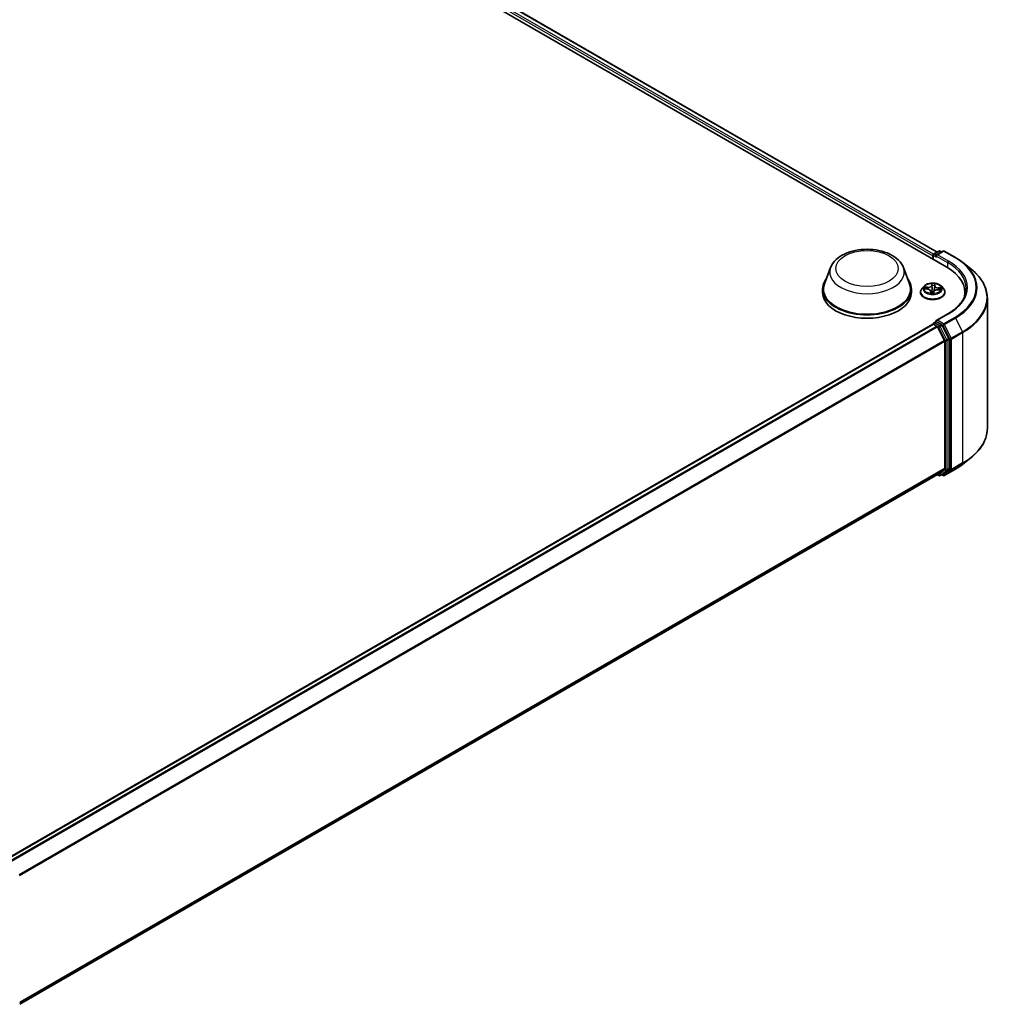
# Model space of a CAD drawing. Units: millimetres. Extents: x 0 to 8457, y 0 to 1686.
# Drawn here: x 75 to 96, y 98 to 119 of the extents above; entities that cross this region are included whole.
import ezdxf

# ---------------------------------------------------------------- set-up
doc = ezdxf.new("R2010")
doc.units = ezdxf.units.MM
doc.layers.add('Visible (ISO)', color=7, linetype='Continuous', lineweight=35)
doc.layers.add('Visible Narrow (ISO)', color=7, linetype='Continuous', lineweight=25)

msp = doc.modelspace()

# ---------------------------------------------------------------- linework, layer by layer
at = {"layer": 'Visible (ISO)'}
for p, q in [((65.43294, 131.05693), (95.00286, 113.98473)), ((65.87467, 131.00853), (94.79455, 114.31163)), ((94.70073, 114.23339), (94.70073, 114.15917)), ((94.71203, 114.24824), (94.71203, 114.15264)), ((94.72567, 114.27186), (94.83229, 114.33342)), ((94.92234, 114.33345), (94.77631, 114.24914)), ((94.85956, 114.33342), (94.89092, 114.31531)), ((94.94961, 114.33345), (95.18746, 114.19613)), ((95.34989, 114.08651), (95.5218, 113.95043)), ((92.50289, 113.97762), (92.37147, 113.62807)), ((94.07015, 113.97762), (94.20157, 113.62807)), ((94.5143, 113.57719), (94.4692, 113.52688)), ((94.7431, 113.58748), (94.7363, 113.52414)), ((94.74317, 113.58814), (94.7465, 113.61393)), ((94.88717, 113.57719), (94.93227, 113.52688)), ((92.33198, 113.51339), (92.33198, 113.43917)), ((94.24107, 113.51339), (94.24107, 113.43917)), ((94.4371, 113.44659), (94.4371, 113.44961)), ((94.52664, 113.51764), (94.58511, 113.51393)), ((94.65837, 113.46809), (94.66234, 113.43114)), ((94.71751, 113.43235), (94.72248, 113.45845)), ((94.8101, 113.50196), (94.86879, 113.49944)), ((94.96437, 113.44659), (94.96437, 113.44961)), ((95.39427, 113.37467), (95.39427, 113.43917)), ((95.87609, 113.31976), (95.87609, 110.51526)), ((95.0278, 112.98402), (94.77631, 112.83883)), ((74.78602, 101.26031), (94.70638, 112.76134)), ((94.71203, 112.7626), (94.71203, 112.7637)), ((94.72002, 112.75999), (94.78813, 112.72067)), ((94.72567, 112.78732), (94.77151, 112.81379)), ((94.89092, 112.75039), (94.7843, 112.81195)), ((95.04982, 112.451), (94.90574, 112.73382)), ((94.95339, 112.40876), (94.80294, 112.7041)), ((94.95786, 112.39193), (94.95786, 109.66165)), ((95.05429, 109.65653), (95.05429, 112.43416)), ((95.34989, 109.74851), (95.5218, 109.8846)), ((94.80294, 109.52837), (94.95339, 109.64998)), ((94.90574, 109.5284), (95.04982, 109.64486)), ((94.94961, 109.50158), (95.18746, 109.6389)), ((75.05115, 98.12454), (94.80176, 109.52756)), ((94.79455, 109.5234), (94.83229, 109.50161)), ((94.85956, 109.50161), (94.90456, 109.52759)), ((94.92234, 109.50158), (94.89092, 109.51972))]:
    msp.add_line(p, q, dxfattribs=at)
for centre, start, end in [((94.7393, 114.24824), 120, 180), ((94.84593, 114.3098), 60, 120), ((94.93598, 114.30983), 60, 120), ((94.7393, 112.7637), 120, 180), ((94.84593, 109.52523), 240, 300), ((94.93598, 109.5252), 240, 300)]:
    msp.add_arc(centre, 0.02727, start, end, dxfattribs=at)
for centre, major_axis, start_param, end_param in [((94.72002, 114.24453), (0.01364, 0.02362), 0.86676374, 2.35619449), ((94.80359, 114.23339), (-0.03857, 0), 4.71238898, 6.28318531), ((94.7843, 114.22226), (-0.01364, 0.02362), 0.78539816, 2.35619449), ((94.05791, 113.43917), (1.33636, 0), 6.17116049, 7.06858347), ((93.28652, 113.51339), (0.95455, 0), 2.73234536, 6.6924326), ((93.28652, 113.51339), (0.93636, 0), 2.92783652, 6.49694144), ((93.28652, 113.43917), (0.95455, 0), 3.14159265, 6.28318531), ((94.05791, 113.29071), (1.36364, 0), 0.15296584, 0.20062952), ((94.72002, 112.73772), (-0.01364, 0.02362), 5.49778714, 6.28318531), ((94.80359, 112.82308), (-0.03857, 0), 4.71238898, 6.28318531), ((94.7843, 112.83422), (-0.01364, -0.02362), 5.49778714, 6.12363721), ((94.78813, 112.6984), (-0.01364, 0.02362), 4.62172909, 5.49778714), ((94.89092, 112.72812), (0.01364, -0.02362), 1.48013644, 2.35619449), ((94.93858, 112.40306), (-0.01364, 0.02362), 3.92699082, 4.62172909), ((95.035, 112.44529), (0.01364, -0.02362), 0.78539816, 1.48013644), ((94.93858, 109.67279), (0.01364, -0.02362), 0.09065989, 0.78539816), ((95.035, 109.66767), (0.01364, -0.02362), 0.09065989, 0.78539816), ((94.78813, 109.55118), (0.01364, -0.02362), 0, 0.09065989), ((94.89092, 109.55121), (0.01364, -0.02362), 0, 0.09065989)]:
    msp.add_ellipse(centre, major_axis=major_axis, ratio=0.57735027, start_param=start_param, end_param=end_param, dxfattribs=at)
for points, knots in [([(92.50289, 113.97762), (92.5222, 114.02899), (92.55221, 114.07584), (92.63368, 114.16647), (92.6882, 114.2082), (92.81696, 114.28104), (92.89279, 114.31074), (93.05418, 114.35318), (93.13972, 114.36591), (93.31197, 114.37392), (93.39861, 114.36937), (93.56611, 114.3433), (93.64692, 114.32176), (93.79596, 114.26183), (93.86412, 114.22332), (93.97748, 114.13036), (94.02371, 114.07619), (94.06029, 114.00197), (94.06553, 113.98991), (94.07015, 113.97762)], [2.56995062, 2.56995062, 2.56995062, 2.56995062, 2.83494232, 2.83494232, 3.15178455, 3.15178455, 3.49955313, 3.49955313, 3.84656809, 3.84656809, 4.19029723, 4.19029723, 4.53530053, 4.53530053, 4.88432433, 4.88432433, 5.2205942, 5.2205942, 5.28403101, 5.28403101, 5.28403101, 5.28403101]), ([(95.18746, 114.19613), (95.19922, 114.18934), (95.2108, 114.18244), (95.23361, 114.16843), (95.24482, 114.16132), (95.26688, 114.14689), (95.27772, 114.13958), (95.29902, 114.12475), (95.30947, 114.11724), (95.32998, 114.10202), (95.34004, 114.09431), (95.34989, 114.08651)], [1.570796327, 1.570796327, 1.570796327, 1.570796327, 1.60184851, 1.60184851, 1.632900694, 1.632900694, 1.663952877, 1.663952877, 1.695005061, 1.695005061, 1.726057244, 1.726057244, 1.726057244, 1.726057244]), ([(95.87609, 113.31976), (95.87609, 113.36518), (95.87112, 113.4106), (95.85139, 113.50055), (95.83662, 113.54507), (95.79766, 113.63242), (95.77346, 113.67525), (95.71615, 113.75856), (95.68303, 113.79903), (95.60848, 113.87706), (95.56705, 113.9146), (95.5218, 113.95043)], [3.926990817, 3.926990817, 3.926990817, 3.926990817, 4.053018266, 4.053018266, 4.179045715, 4.179045715, 4.305073165, 4.305073165, 4.431100614, 4.431100614, 4.557128063, 4.557128063, 4.557128063, 4.557128063]), ([(94.88717, 113.57719), (94.87601, 113.58963), (94.86185, 113.60055), (94.82842, 113.61935), (94.80895, 113.62708), (94.76716, 113.63838), (94.74485, 113.64195), (94.69964, 113.64469), (94.67674, 113.64389), (94.63243, 113.63799), (94.61103, 113.63289), (94.5717, 113.61871), (94.55378, 113.6096), (94.52944, 113.59217), (94.52128, 113.58498), (94.5143, 113.57719)], [3.71104129, 3.71104129, 3.71104129, 3.71104129, 4.03205422, 4.03205422, 4.36648282, 4.36648282, 4.69956027, 4.69956027, 5.03087371, 5.03087371, 5.36260962, 5.36260962, 5.69658758, 5.69658758, 5.89750072, 5.89750072, 5.89750072, 5.89750072]), ([(94.74317, 113.58814), (94.74317, 113.58809), (94.74316, 113.58805), (94.74315, 113.58796), (94.74315, 113.58792), (94.74314, 113.58783), (94.74313, 113.58779), (94.74312, 113.5877), (94.74312, 113.58766), (94.74311, 113.58757), (94.7431, 113.58753), (94.7431, 113.58748)], [0.0174532925, 0.0174532925, 0.0174532925, 0.0174532925, 0.0199583681, 0.0199583681, 0.0224634438, 0.0224634438, 0.0249685194, 0.0249685194, 0.027473595, 0.027473595, 0.0299786707, 0.0299786707, 0.0299786707, 0.0299786707]), ([(94.4692, 113.52688), (94.46514, 113.52235), (94.46142, 113.51766), (94.45469, 113.508), (94.45169, 113.50303), (94.44649, 113.49283), (94.44429, 113.48761), (94.44072, 113.47697), (94.43937, 113.47156), (94.43756, 113.46064), (94.4371, 113.45512), (94.4371, 113.44961)], [5.897500721, 5.897500721, 5.897500721, 5.897500721, 5.993014044, 5.993014044, 6.088527366, 6.088527366, 6.184040689, 6.184040689, 6.279554011, 6.279554011, 6.375067333, 6.375067333, 6.375067333, 6.375067333]), ([(94.4371, 113.44659), (94.4371, 113.43033), (94.44138, 113.41412), (94.45801, 113.38306), (94.47064, 113.36827), (94.50325, 113.34146), (94.5235, 113.32954), (94.56931, 113.31009), (94.59488, 113.30258), (94.64866, 113.29268), (94.67685, 113.29029), (94.73305, 113.29082), (94.76106, 113.29373), (94.81418, 113.3046), (94.83928, 113.31257), (94.88409, 113.33287), (94.90379, 113.34523), (94.93558, 113.37327), (94.94772, 113.38896), (94.96127, 113.41888), (94.96437, 113.43273), (94.96437, 113.44659)], [0.09188203, 0.09188203, 0.09188203, 0.09188203, 0.3915926, 0.3915926, 0.70400359, 0.70400359, 1.02849663, 1.02849663, 1.35422457, 1.35422457, 1.67897504, 1.67897504, 2.00332989, 2.00332989, 2.32816399, 2.32816399, 2.65396139, 2.65396139, 2.97787644, 2.97787644, 3.23347468, 3.23347468, 3.23347468, 3.23347468]), ([(94.65837, 113.46809), (94.65785, 113.47299), (94.65612, 113.47779), (94.65064, 113.48669), (94.64688, 113.49081), (94.63776, 113.49816), (94.63239, 113.5014), (94.62043, 113.50686), (94.61383, 113.50908), (94.5999, 113.51238), (94.59256, 113.51346), (94.58511, 113.51393)], [3.29537804, 3.29537804, 3.29537804, 3.29537804, 3.57528957, 3.57528957, 3.8552011, 3.8552011, 4.13511263, 4.13511263, 4.41502416, 4.41502416, 4.69493569, 4.69493569, 4.69493569, 4.69493569]), ([(94.65685, 113.43288), (94.65684, 113.43288), (94.6569, 113.43279), (94.6573, 113.43238), (94.65772, 113.43201), (94.65865, 113.43171), (94.65886, 113.43166), (94.65907, 113.43163)], [0.01717620261, 0.01717620261, 0.01717620261, 0.01717620261, 0.02108026086, 0.02108026086, 0.02529726779, 0.02529726779, 0.02635032608, 0.02635032608, 0.02635032608, 0.02635032608]), ([(94.65907, 113.43163), (94.66257, 113.43108), (94.66611, 113.43061), (94.67325, 113.42979), (94.67685, 113.42946), (94.6841, 113.42893), (94.68775, 113.42873), (94.69505, 113.42849), (94.69872, 113.42844), (94.70604, 113.42848), (94.7097, 113.42857), (94.71335, 113.42874)], [1.399972111, 1.399972111, 1.399972111, 1.399972111, 1.468204075, 1.468204075, 1.53643604, 1.53643604, 1.604668004, 1.604668004, 1.672899969, 1.672899969, 1.741131934, 1.741131934, 1.741131934, 1.741131934]), ([(94.71589, 113.42968), (94.7158, 113.42961), (94.7157, 113.42953), (94.71546, 113.42938), (94.71532, 113.4293), (94.71502, 113.42914), (94.71485, 113.42907), (94.71448, 113.42893), (94.71428, 113.42887), (94.71383, 113.42878), (94.7136, 113.42875), (94.71335, 113.42874)], [0, 0, 0, 0, 0.00035956371, 0.00035956371, 0.00071912742, 0.00071912742, 0.00107869113, 0.00107869113, 0.00143825484, 0.00143825484, 0.00179781855, 0.00179781855, 0.00179781855, 0.00179781855]), ([(94.71589, 113.42968), (94.71605, 113.42981), (94.71621, 113.42995), (94.71651, 113.43026), (94.71665, 113.43043), (94.71691, 113.4308), (94.71702, 113.43099), (94.71722, 113.43138), (94.7173, 113.43158), (94.71743, 113.43198), (94.71748, 113.43217), (94.71751, 113.43235)], [0, 0, 0, 0, 0.00024176717, 0.00024176717, 0.00048353434, 0.00048353434, 0.00072530152, 0.00072530152, 0.00096706869, 0.00096706869, 0.00120883586, 0.00120883586, 0.00120883586, 0.00120883586]), ([(94.8101, 113.50196), (94.8019, 113.50232), (94.79362, 113.50194), (94.77759, 113.49974), (94.76985, 113.49793), (94.7556, 113.493), (94.74908, 113.48988), (94.73783, 113.48253), (94.7331, 113.4783), (94.72592, 113.46894), (94.72349, 113.46379), (94.72248, 113.45845)], [4.72984227, 4.72984227, 4.72984227, 4.72984227, 5.03702022, 5.03702022, 5.34419817, 5.34419817, 5.65137612, 5.65137612, 5.95855407, 5.95855407, 6.26573201, 6.26573201, 6.26573201, 6.26573201]), ([(94.96437, 113.44961), (94.96437, 113.45512), (94.96391, 113.46064), (94.9621, 113.47156), (94.96075, 113.47697), (94.95718, 113.48761), (94.95498, 113.49283), (94.94977, 113.50303), (94.94678, 113.508), (94.94005, 113.51766), (94.93633, 113.52235), (94.93227, 113.52688)], [3.23347468, 3.23347468, 3.23347468, 3.23347468, 3.328988002, 3.328988002, 3.424501325, 3.424501325, 3.520014647, 3.520014647, 3.615527969, 3.615527969, 3.711041292, 3.711041292, 3.711041292, 3.711041292]), ([(95.42155, 113.52824), (95.42155, 113.48866), (95.41616, 113.44909), (95.39463, 113.37057), (95.37846, 113.33164), (95.33549, 113.25528), (95.30868, 113.21786), (95.24487, 113.14556), (95.20787, 113.11068), (95.12455, 113.04447), (95.07822, 113.01313), (95.0278, 112.98402)], [2.35619449, 2.35619449, 2.35619449, 2.35619449, 2.513274123, 2.513274123, 2.670353756, 2.670353756, 2.827433388, 2.827433388, 2.984513021, 2.984513021, 3.141592654, 3.141592654, 3.141592654, 3.141592654]), ([(94.77151, 112.81379), (94.77268, 112.81446), (94.77464, 112.81482), (94.77925, 112.81428), (94.78186, 112.81336), (94.7843, 112.81195)], [0.038953354, 0.038953354, 0.038953354, 0.038953354, 0.0503345484, 0.0503345484, 0.0617157428, 0.0617157428, 0.0617157428, 0.0617157428]), ([(95.87609, 110.51526), (95.87609, 110.46984), (95.87112, 110.42442), (95.85139, 110.33448), (95.83662, 110.28996), (95.79766, 110.20261), (95.77346, 110.15978), (95.71615, 110.07647), (95.68303, 110.03599), (95.60848, 109.95797), (95.56705, 109.92042), (95.5218, 109.8846)], [2.35619449, 2.35619449, 2.35619449, 2.35619449, 2.482221939, 2.482221939, 2.608249389, 2.608249389, 2.734276838, 2.734276838, 2.860304287, 2.860304287, 2.986331736, 2.986331736, 2.986331736, 2.986331736]), ([(95.18746, 109.6389), (95.19922, 109.64569), (95.2108, 109.65259), (95.23361, 109.6666), (95.24482, 109.67371), (95.26688, 109.68813), (95.27772, 109.69545), (95.29902, 109.71027), (95.30947, 109.71779), (95.32998, 109.73301), (95.34004, 109.74071), (95.34989, 109.74851)], [3.141592654, 3.141592654, 3.141592654, 3.141592654, 3.172644837, 3.172644837, 3.203697021, 3.203697021, 3.234749204, 3.234749204, 3.265801387, 3.265801387, 3.296853571, 3.296853571, 3.296853571, 3.296853571])]:
    msp.add_open_spline(points, degree=3, knots=knots, dxfattribs=at)
at = {"layer": 'Visible Narrow (ISO)'}
for p, q in [((94.71956, 114.26706), (65.79292, 130.96786)), ((65.86103, 131.00718), (94.78657, 114.30702)), ((65.77364, 130.93446), (94.70073, 114.23339)), ((94.72002, 114.14803), (94.72002, 114.23711)), ((94.72002, 114.23711), (94.7843, 114.19999)), ((94.7393, 114.27051), (94.84593, 114.33207)), ((94.77631, 114.24914), (94.7393, 114.27051)), ((94.76502, 114.23339), (95.02215, 114.08494)), ((94.80359, 114.25566), (94.93598, 114.3321)), ((95.04143, 114.11834), (94.80359, 114.25566)), ((94.84593, 114.33207), (94.88293, 114.3107)), ((94.93598, 114.3321), (95.17382, 114.19478)), ((95.02215, 114.08494), (95.02215, 113.97337)), ((94.68226, 113.63584), (94.67453, 113.59516)), ((94.67903, 113.59149), (94.68389, 113.61706)), ((94.67903, 113.59149), (94.68559, 113.52944)), ((94.74768, 113.59127), (94.75295, 113.63208)), ((94.51437, 113.51757), (94.58482, 113.51311)), ((94.59156, 113.55534), (94.52088, 113.55839)), ((94.54679, 113.55126), (94.59123, 113.54935)), ((94.59123, 113.54935), (94.59096, 113.51344)), ((94.65379, 113.46521), (94.64852, 113.4244)), ((94.65499, 113.43597), (94.6583, 113.46163)), ((94.6583, 113.46163), (94.66153, 113.43126)), ((94.71921, 113.42064), (94.72694, 113.46132)), ((94.80991, 113.50113), (94.88059, 113.49809)), ((94.81615, 113.53738), (94.81576, 113.50172)), ((94.81615, 113.53738), (94.86044, 113.53457)), ((94.8871, 113.5389), (94.81665, 113.54337)), ((94.80359, 112.84535), (95.04143, 112.98267)), ((74.79402, 101.25571), (94.72002, 112.75999)), ((94.78813, 112.72067), (74.86213, 101.21639)), ((94.7393, 112.78597), (94.7843, 112.81195)), ((94.84593, 112.72441), (94.7393, 112.78597)), ((94.93598, 112.76891), (94.80359, 112.84535)), ((94.89092, 112.75039), (94.84593, 112.72441)), ((94.86074, 112.70784), (94.90574, 112.73382)), ((94.89092, 112.75039), (94.91669, 112.73551)), ((94.91669, 112.73551), (95.06714, 112.44017)), ((95.17382, 112.90623), (94.93598, 112.76891)), ((94.95079, 112.75235), (95.18864, 112.88967)), ((95.10124, 112.45701), (94.95079, 112.75235)), ((95.18864, 112.88967), (95.33909, 112.59433)), ((74.88388, 101.20383), (94.80294, 112.7041)), ((94.8025, 112.70495), (94.82664, 112.69101)), ((94.82664, 112.69101), (94.97072, 112.40818)), ((95.00482, 112.42502), (94.86074, 112.70784)), ((95.33909, 112.59433), (95.10124, 112.45701)), ((95.10571, 112.44017), (95.34356, 112.57749)), ((95.34356, 112.57749), (95.34356, 109.77299)), ((94.95339, 112.40876), (75.04337, 100.9137)), ((75.05038, 100.89833), (94.95786, 112.39193)), ((94.97072, 112.40818), (94.97072, 109.63055)), ((95.04982, 112.451), (95.00482, 112.42502)), ((95.00929, 112.40818), (95.05429, 112.43416)), ((95.00929, 109.63055), (95.00929, 112.40818)), ((95.06714, 112.44017), (95.06714, 109.63567)), ((95.10571, 109.63567), (95.10571, 112.44017)), ((95.10124, 109.624), (95.33909, 109.76132)), ((95.34356, 109.77299), (95.10571, 109.63567)), ((95.18864, 109.63971), (95.33909, 109.76132)), ((94.95786, 109.66165), (75.05115, 98.16851)), ((75.05115, 98.15941), (94.95339, 109.64998)), ((94.97072, 109.63055), (94.82664, 109.51409)), ((94.86074, 109.50242), (95.00482, 109.61888)), ((95.06714, 109.63567), (94.91669, 109.51406)), ((95.18864, 109.63971), (94.95079, 109.50239)), ((94.95079, 109.50239), (95.10124, 109.624)), ((95.00482, 109.61888), (95.04982, 109.64486)), ((95.05429, 109.65653), (95.00929, 109.63055)), ((94.80294, 109.52837), (75.05115, 98.12467)), ((94.82664, 109.51409), (94.8025, 109.52803)), ((94.90574, 109.5284), (94.86074, 109.50242)), ((94.91669, 109.51406), (94.89891, 109.52433))]:
    msp.add_line(p, q, dxfattribs=at)
for centre, major_axis in [((93.28652, 113.95875), (-0.67127, 0)), ((94.70073, 113.52824), (-0.19468, 0))]:
    msp.add_ellipse(centre, major_axis=major_axis, ratio=0.57735027, dxfattribs=at)
for centre, major_axis, ratio, start_param, end_param in [((94.7393, 114.24824), (-0.02727, 0), 0.57735027, 0, 0.78539816), ((94.7393, 114.24824), (0.01364, 0.02362), 0.57735027, 0.78539816, 2.35619449), ((94.7393, 114.24824), (-0.01364, 0.02362), 0.57735027, 5.49778714, 6.28318531), ((94.84593, 114.3098), (-0.01364, 0.02362), 0.57735027, 5.49778714, 6.28318531), ((94.84593, 114.3098), (0.01364, 0.02362), 0.57735027, 0, 0.78539816), ((94.93598, 114.30983), (-0.01364, 0.02362), 0.57735027, 5.49778714, 6.28318531), ((94.93598, 114.30983), (0.01364, 0.02362), 0.57735027, 0, 0.78539816), ((95.04143, 114.09607), (0.01364, 0.02362), 0.57735027, 0.78539816, 2.35619449), ((94.05791, 113.52824), (1.36364, 0), 0.57735027, 0, 0.78539816), ((94.05791, 113.55051), (1.39091, 0), 0.57735027, 5.49778714, 7.06858347), ((95.17382, 114.17251), (0.01364, 0.02362), 0.57735027, 0, 0.78539816), ((94.05791, 113.55051), (1.57814, 0), 0.57735027, 5.49778714, 7.06858347), ((94.05791, 113.54249), (1.59909, 0), 0.57735027, 5.49778714, 6.91332255), ((93.28652, 113.87941), (0.80188, 0), 0.57735027, 2.92783652, 6.49694144), ((94.05791, 113.33402), (1.81186, 0), 0.57735027, 5.49778714, 6.91332255), ((94.70073, 113.52148), (-0.20992, 0), 0.57735027, 5.8056187, 9.90234457), ((94.59734, 113.59666), (0.08218, 0), 0.57735027, 4.63796025, 6.17384999), ((94.59734, 113.60005), (0.07765, 0), 0.57735027, 4.63796025, 6.17384999), ((94.67453, 113.59145), (0.00447, -0.00085), 0.81162115, 0.24037436, 1.72390422), ((94.70073, 113.52824), (-0.18728, 0), 0.57735027, 4.42982243, 4.81119148), ((94.68821, 113.59122), (-0.00454, -0.00014), 0.15499505, 4.78651725, 6.14194037), ((94.68839, 113.6171), (-0.00454, 0.00021), 0.36511035, 0.1499489, 1.54513107), ((94.70073, 113.50762), (0.14656, 0), 0.57735027, 1.29901412, 1.65881448), ((94.73899, 113.58852), (0.00452, -0.00051), 0.1655908, 0.38842605, 1.34511637), ((94.82512, 113.58455), (-0.08218, 0), 0.57735027, 6.22128195, 7.74464632), ((94.74196, 113.61425), (0.00451, -0.00054), 0.36010416, 4.89889858, 6.25665493), ((94.74768, 113.58756), (-0.00451, 0.00058), 0.81423608, 4.81716485, 6.28318531), ((94.82512, 113.58793), (-0.07765, 0), 0.57735027, 6.20875657, 7.74464632), ((94.70073, 113.4577), (-0.2607, 0), 0.57735027, 5.8056187, 9.90234457), ((94.70073, 113.44961), (-0.26364, 0), 0.57735027, 0, 3.14159265), ((94.70073, 113.44659), (0.26364, 0), 0.57735027, 3.14159265, 6.28318531), ((94.70073, 113.52824), (-0.18728, 0), 0.57735027, 6.00061876, 6.3819878), ((94.54646, 113.54898), (-0.00239, -0.00387), 0.22692411, 4.22708318, 5.62226535), ((94.70073, 113.50762), (-0.14656, 0), 0.57735027, 6.0114031, 6.18580288), ((94.56348, 113.53136), (-0.004, -0.00216), 0.42677675, 4.40314205, 5.75856517), ((94.58482, 113.5094), (0.00029, 0.00454), 0.08909416, 0, 0.61830578), ((94.57635, 113.46854), (0.07765, 0), 0.57735027, 6.20875657, 7.74464632), ((94.59156, 113.55163), (-0.0002, -0.00454), 0.06071471, 3.75837988, 5.24190974), ((94.70073, 113.52824), (0.18728, 0), 0.57735027, 4.42982243, 4.81119148), ((94.65379, 113.4615), (0.00451, -0.00058), 0.81423608, 0.19204233, 1.6755722), ((94.65951, 113.4361), (0.00013, -0.00454), 0.99421518, 4.71238898, 6.10757115), ((94.57635, 113.46515), (0.08218, 0), 0.57735027, 6.20875657, 6.34508866), ((94.6869, 113.46087), (-0.00451, 0.0006), 0.12833614, 4.87868071, 5.87629154), ((94.6869, 113.46087), (0.00418, -0.00178), 0.450081, 3.59665689, 4.81960857), ((94.69009, 113.52948), (-0.00454, -0.00014), 0.15495098, 4.79089542, 6.14194137), ((94.70073, 113.41138), (-0.08807, 0), 0.57735027, 4.4572909, 4.87780262), ((94.6869, 113.46087), (-0.00044, 0.00452), 0.13444461, 1.40944522, 2.03092724), ((94.70073, 113.40976), (0.08613, 0), 0.57735027, 1.31690161, 1.73620997), ((94.71308, 113.43325), (0.00019, -0.00454), 0.99952129, 0, 0.62623294), ((94.72694, 113.4576), (-0.00447, 0.00085), 0.81162115, 4.86549688, 6.28318531), ((94.80413, 113.45642), (-0.07765, 0), 0.57735027, 4.63796025, 6.17384999), ((94.73206, 113.52724), (0.00452, -0.00051), 0.16554637, 0.0573029, 1.34073927), ((94.80991, 113.49742), (0.0002, 0.00454), 0.06071471, 0, 0.61678722), ((94.81665, 113.53966), (-0.00029, -0.00454), 0.08909416, 3.75989843, 5.2434283), ((94.84267, 113.5165), (0.00391, -0.00232), 0.4925405, 0.3776754, 1.73309853), ((94.70073, 113.50762), (0.14656, 0), 0.57735027, 6.19755808, 6.37120346), ((94.85995, 113.5323), (-0.00205, 0.00406), 0.35210525, 3.72596322, 5.12114539), ((94.70073, 113.52824), (0.18728, 0), 0.57735027, 6.00061876, 6.3819878), ((94.05791, 113.31976), (1.81818, 0), 0.57735027, 5.49778714, 6.28318531), ((95.04143, 112.9604), (-0.01364, 0.02362), 0.57735027, 5.49778714, 6.28318531), ((94.7393, 112.7637), (-0.02727, 0), 0.57735027, 0, 0.07012361), ((94.7393, 112.7637), (0.01364, 0.02362), 0.57735027, 0.78539816, 2.06167901), ((94.7393, 112.7637), (-0.01364, 0.02362), 0.57735027, 5.49778714, 6.28318531), ((94.84593, 112.70214), (0.01364, 0.02362), 0.57735027, 0.78539816, 2.35619449), ((94.84593, 112.70214), (-0.01364, 0.02362), 0.57735027, 4.62172909, 5.49778714), ((94.93598, 112.74665), (0.01364, 0.02362), 0.57735027, 0.78539816, 2.35619449), ((94.93598, 112.74665), (-0.0243, -0.01238), 0.07392213, 0.61742098, 2.18821731), ((94.93598, 112.74665), (-0.01364, 0.02362), 0.57735027, 4.62172909, 5.49778714), ((95.17382, 112.88397), (0.01364, -0.02362), 0.57735027, 1.48013644, 2.35619449), ((94.84593, 112.70214), (-0.0243, -0.01238), 0.07392213, 0.61742098, 2.18821731), ((95.32427, 112.58863), (-0.01364, 0.02362), 0.57735027, 3.92699082, 4.62172909), ((94.99001, 112.41931), (0.0243, 0.01238), 0.07392213, 3.75901364, 5.32980996), ((94.99001, 112.41931), (-0.02727, 0), 0.57735027, 0.78539816, 2.35619449), ((94.99001, 112.41931), (-0.01364, 0.02362), 0.57735027, 3.92699082, 4.62172909), ((95.08643, 112.45131), (0.0243, 0.01238), 0.07392213, 3.75901364, 5.32980996), ((95.08643, 112.45131), (-0.02727, 0), 0.57735027, 0.78539816, 2.35619449), ((95.08643, 112.45131), (-0.01364, 0.02362), 0.57735027, 3.92699082, 4.62172909), ((94.05791, 110.51526), (1.81818, 0), 0.57735027, 5.49778714, 6.28318531), ((94.05791, 110.50101), (1.81186, 0), 0.57735027, 5.49778714, 5.65304806), ((95.32427, 109.78413), (0.01364, -0.02362), 0.57735027, 0.09065989, 0.78539816), ((94.99001, 109.64169), (0.02727, 0), 0.57735027, 3.92699082, 5.49778714), ((94.99001, 109.64169), (0.01714, -0.02121), 0.8131434, 4.58504495, 6.15584128), ((94.99001, 109.64169), (0.01364, -0.02362), 0.57735027, 0.09065989, 0.78539816), ((95.08643, 109.64681), (0.02727, 0), 0.57735027, 3.92699082, 5.49778714), ((95.08643, 109.64681), (0.01714, -0.02121), 0.8131434, 4.58504495, 6.15584128), ((95.08643, 109.64681), (0.01364, -0.02362), 0.57735027, 0.09065989, 0.78539816), ((95.17382, 109.66252), (0.01364, -0.02362), 0.57735027, 0, 0.09065989), ((94.05791, 110.29253), (-1.59909, 0), 0.57735027, 2.35619449, 2.51145541), ((94.84593, 109.52523), (-0.01364, -0.02362), 0.57735027, 5.49778714, 6.28318531), ((94.84593, 109.52523), (0.01714, -0.02121), 0.8131434, 4.58504495, 6.15584128), ((94.84593, 109.52523), (0.01364, -0.02362), 0.57735027, 0, 0.09065989), ((94.93598, 109.5252), (0.01714, -0.02121), 0.8131434, 4.58504495, 6.15584128), ((94.93598, 109.5252), (-0.01364, -0.02362), 0.57735027, 5.49778714, 6.28318531), ((94.93598, 109.5252), (0.01364, -0.02362), 0.57735027, 0, 0.09065989)]:
    msp.add_ellipse(centre, major_axis=major_axis, ratio=ratio, start_param=start_param, end_param=end_param, dxfattribs=at)
for points, knots in [([(94.6882, 113.61544), (94.68829, 113.61697), (94.68823, 113.61847), (94.6878, 113.62225), (94.68728, 113.62444), (94.68604, 113.62826), (94.68536, 113.62993), (94.68387, 113.63307), (94.68306, 113.63453), (94.68226, 113.63584)], [0, 0, 0, 0, 0.0059340385, 0.0059340385, 0.0154285, 0.0154285, 0.0237449879, 0.0237449879, 0.0323943032, 0.0323943032, 0.0323943032, 0.0323943032]), ([(94.68226, 113.63584), (94.68254, 113.63443), (94.68283, 113.63294), (94.68333, 113.62986), (94.68356, 113.62828), (94.68392, 113.62478), (94.68405, 113.62284), (94.68406, 113.61959), (94.68401, 113.61832), (94.68389, 113.61706)], [-0.0323943032, -0.0323943032, -0.0323943032, -0.0323943032, -0.0237449879, -0.0237449879, -0.0154285, -0.0154285, -0.0059340385, -0.0059340385, 0, 0, 0, 0]), ([(94.68389, 113.61706), (94.6837, 113.61297), (94.68359, 113.60868), (94.68352, 113.59995), (94.68358, 113.59552), (94.68371, 113.59118)], [0, 0, 0, 0, 0.014491423, 0.014491423, 0.0289828459, 0.0289828459, 0.0289828459, 0.0289828459]), ([(94.68371, 113.59118), (94.68402, 113.58089), (94.68434, 113.5706), (94.68496, 113.55002), (94.68528, 113.53973), (94.68559, 113.52944)], [0, 0, 0, 0, 0.0343899271, 0.0343899271, 0.0687798542, 0.0687798542, 0.0687798542, 0.0687798542]), ([(94.68785, 113.59191), (94.68774, 113.59585), (94.68771, 113.59988), (94.68783, 113.60782), (94.68797, 113.61173), (94.6882, 113.61544)], [-0.0289828459, -0.0289828459, -0.0289828459, -0.0289828459, -0.014491423, -0.014491423, 0, 0, 0, 0]), ([(94.68972, 113.53017), (94.68941, 113.54046), (94.6891, 113.55075), (94.68847, 113.57133), (94.68816, 113.58162), (94.68785, 113.59191)], [-0.0687798542, -0.0687798542, -0.0687798542, -0.0687798542, -0.0343899271, -0.0343899271, 0, 0, 0, 0]), ([(94.74008, 113.58913), (94.73893, 113.57892), (94.73778, 113.56871), (94.73548, 113.54828), (94.73433, 113.53807), (94.73318, 113.52786)], [-0.0687798542, -0.0687798542, -0.0687798542, -0.0687798542, -0.0343899271, -0.0343899271, 0, 0, 0, 0]), ([(94.74261, 113.61255), (94.74222, 113.60887), (94.74181, 113.605), (94.74096, 113.5971), (94.74052, 113.59307), (94.74008, 113.58913)], [-0.0289828459, -0.0289828459, -0.0289828459, -0.0289828459, -0.0145850634, -0.0145850634, 0, 0, 0, 0]), ([(94.75295, 113.63208), (94.75149, 113.63062), (94.75001, 113.62893), (94.74687, 113.62459), (94.74526, 113.62183), (94.74338, 113.61677), (94.74284, 113.6147), (94.74261, 113.61255)], [-0.0003383294, -0.0003383294, -0.0003383294, -0.0003383294, 0.0102009359, 0.0102009359, 0.0236501899, 0.0236501899, 0.0320559737, 0.0320559737, 0.0320559737, 0.0320559737]), ([(94.7465, 113.61393), (94.74673, 113.61566), (94.7471, 113.61736), (94.74831, 113.62176), (94.74929, 113.62434), (94.75119, 113.62865), (94.75207, 113.63043), (94.75295, 113.63208)], [-0.0317370435, -0.0317370435, -0.0317370435, -0.0317370435, -0.0236501899, -0.0236501899, -0.0102009359, -0.0102009359, 0.0003383294, 0.0003383294, 0.0003383294, 0.0003383294]), ([(94.53355, 113.5172), (94.53162, 113.51779), (94.52964, 113.51818), (94.52551, 113.51861), (94.52334, 113.51864), (94.5189, 113.51836), (94.51663, 113.51803), (94.51437, 113.51757)], [0.0075992959, 0.0075992959, 0.0075992959, 0.0075992959, 0.0154285, 0.0154285, 0.0237449879, 0.0237449879, 0.0323943032, 0.0323943032, 0.0323943032, 0.0323943032]), ([(94.51437, 113.51757), (94.5168, 113.51773), (94.51925, 113.51782), (94.52335, 113.5178), (94.525, 113.51774), (94.52664, 113.51764)], [-0.0323943032, -0.0323943032, -0.0323943032, -0.0323943032, -0.0237449879, -0.0237449879, -0.01786049, -0.01786049, -0.01786049, -0.01786049]), ([(94.54679, 113.55126), (94.54468, 113.55196), (94.54248, 113.55269), (94.53672, 113.55453), (94.53312, 113.5556), (94.52661, 113.55725), (94.52373, 113.55788), (94.52088, 113.55839)], [-0.0320559737, -0.0320559737, -0.0320559737, -0.0320559737, -0.0236501899, -0.0236501899, -0.0102009359, -0.0102009359, 0.0003383294, 0.0003383294, 0.0003383294, 0.0003383294]), ([(94.52088, 113.55839), (94.52341, 113.55754), (94.52596, 113.55647), (94.53174, 113.55366), (94.53495, 113.55182), (94.54013, 113.54867), (94.54211, 113.54742), (94.54403, 113.54626)], [-0.0003383294, -0.0003383294, -0.0003383294, -0.0003383294, 0.0102009359, 0.0102009359, 0.0236501899, 0.0236501899, 0.0320559737, 0.0320559737, 0.0320559737, 0.0320559737]), ([(94.54403, 113.54626), (94.54733, 113.54426), (94.55034, 113.54189), (94.55559, 113.53653), (94.55782, 113.53353), (94.55955, 113.53034)], [-0.0289828459, -0.0289828459, -0.0289828459, -0.0289828459, -0.0145850634, -0.0145850634, 0, 0, 0, 0]), ([(94.56381, 113.53364), (94.56191, 113.53715), (94.55946, 113.54046), (94.55371, 113.5464), (94.55041, 113.54903), (94.54679, 113.55126)], [0, 0, 0, 0, 0.0145850634, 0.0145850634, 0.0289828459, 0.0289828459, 0.0289828459, 0.0289828459]), ([(94.65499, 113.43597), (94.65477, 113.43532), (94.65439, 113.43457), (94.65316, 113.43237), (94.65218, 113.43079), (94.65028, 113.42758), (94.6494, 113.42604), (94.64852, 113.4244)], [-0.0320559737, -0.0320559737, -0.0320559737, -0.0320559737, -0.0236501899, -0.0236501899, -0.0102009359, -0.0102009359, 0.0003383294, 0.0003383294, 0.0003383294, 0.0003383294]), ([(94.64852, 113.4244), (94.64998, 113.42586), (94.65146, 113.42711), (94.6546, 113.42946), (94.6562, 113.43039), (94.65809, 113.43132), (94.65863, 113.43153), (94.65886, 113.43161)], [-0.0003383294, -0.0003383294, -0.0003383294, -0.0003383294, 0.0102009359, 0.0102009359, 0.0236501899, 0.0236501899, 0.0320559737, 0.0320559737, 0.0320559737, 0.0320559737]), ([(94.65732, 113.43239), (94.65704, 113.43332), (94.65675, 113.43408), (94.65597, 113.43566), (94.65547, 113.43611), (94.65499, 113.43597)], [0.006374188, 0.006374188, 0.006374188, 0.006374188, 0.0145850634, 0.0145850634, 0.0289828459, 0.0289828459, 0.0289828459, 0.0289828459]), ([(94.6828, 113.46164), (94.68224, 113.46032), (94.68166, 113.45902), (94.67789, 113.45118), (94.67384, 113.44507), (94.66667, 113.43812), (94.66438, 113.4363), (94.66195, 113.43477)], [0.0738185488, 0.0738185488, 0.0738185488, 0.0738185488, 0.0792796113, 0.0792796113, 0.1070104848, 0.1070104848, 0.1185813302, 0.1185813302, 0.1185813302, 0.1185813302]), ([(94.66385, 113.43093), (94.66648, 113.43256), (94.66896, 113.43447), (94.67677, 113.44173), (94.68121, 113.44804), (94.68531, 113.4561), (94.68595, 113.45745), (94.68655, 113.45881)], [-0.1185163617, -0.1185163617, -0.1185163617, -0.1185163617, -0.1070104848, -0.1070104848, -0.0792796113, -0.0792796113, -0.0738185488, -0.0738185488, -0.0738185488, -0.0738185488]), ([(94.68559, 113.52944), (94.68608, 113.51492), (94.68591, 113.50038), (94.68452, 113.47777), (94.6838, 113.4697), (94.6828, 113.46164)], [0, 0, 0, 0, 0.0491206273, 0.0491206273, 0.0764653604, 0.0764653604, 0.0764653604, 0.0764653604]), ([(94.68623, 113.46154), (94.68739, 113.46969), (94.68824, 113.47787), (94.6899, 113.50075), (94.69016, 113.51547), (94.68972, 113.53017)], [-0.0764653604, -0.0764653604, -0.0764653604, -0.0764653604, -0.0491206273, -0.0491206273, 0, 0, 0, 0]), ([(94.71327, 113.42871), (94.71318, 113.42865), (94.71324, 113.42852), (94.71367, 113.42794), (94.71419, 113.42737), (94.71543, 113.42593), (94.71611, 113.4251), (94.7176, 113.42311), (94.71841, 113.42194), (94.71921, 113.42064)], [0, 0, 0, 0, 0.0059340385, 0.0059340385, 0.0154285, 0.0154285, 0.0237449879, 0.0237449879, 0.0323943032, 0.0323943032, 0.0323943032, 0.0323943032]), ([(94.71921, 113.42064), (94.71893, 113.42204), (94.71864, 113.42338), (94.71814, 113.42582), (94.71791, 113.42694), (94.71755, 113.42912), (94.71742, 113.43017), (94.71741, 113.43154), (94.71744, 113.43197), (94.71751, 113.43235)], [-0.0323943032, -0.0323943032, -0.0323943032, -0.0323943032, -0.0237449879, -0.0237449879, -0.0154285, -0.0154285, -0.0059340385, -0.0059340385, -0.0012088359, -0.0012088359, -0.0012088359, -0.0012088359]), ([(94.73318, 113.52786), (94.73153, 113.51327), (94.73058, 113.49858), (94.73036, 113.4808), (94.73035, 113.47776), (94.73038, 113.47472)], [-0.0982412545, -0.0982412545, -0.0982412545, -0.0982412545, -0.0491206273, -0.0491206273, -0.0390031073, -0.0390031073, -0.0390031073, -0.0390031073]), ([(94.73359, 113.47826), (94.7336, 113.47993), (94.73363, 113.4816), (94.73394, 113.49695), (94.73484, 113.51058), (94.7363, 113.52414)], [0.0434899799, 0.0434899799, 0.0434899799, 0.0434899799, 0.0491206273, 0.0491206273, 0.0953007392, 0.0953007392, 0.0953007392, 0.0953007392]), ([(94.86044, 113.53457), (94.85678, 113.53272), (94.85342, 113.53042), (94.84759, 113.52509), (94.84511, 113.52207), (94.84317, 113.51878)], [0, 0, 0, 0, 0.014491423, 0.014491423, 0.0289828459, 0.0289828459, 0.0289828459, 0.0289828459]), ([(94.84673, 113.51506), (94.8485, 113.51805), (94.85075, 113.52079), (94.85606, 113.52559), (94.85911, 113.52766), (94.86245, 113.52932)], [-0.0289828459, -0.0289828459, -0.0289828459, -0.0289828459, -0.014491423, -0.014491423, 0, 0, 0, 0]), ([(94.8871, 113.5389), (94.88467, 113.53874), (94.88222, 113.5385), (94.87744, 113.53789), (94.8751, 113.53752), (94.87018, 113.53666), (94.8676, 113.53614), (94.86349, 113.53525), (94.86194, 113.53491), (94.86044, 113.53457)], [-0.0323943032, -0.0323943032, -0.0323943032, -0.0323943032, -0.0237449879, -0.0237449879, -0.0154285, -0.0154285, -0.0059340385, -0.0059340385, 0, 0, 0, 0]), ([(94.86245, 113.52932), (94.86382, 113.53), (94.86524, 113.53071), (94.86901, 113.53256), (94.8714, 113.53367), (94.87596, 113.53557), (94.87813, 113.53639), (94.88257, 113.53783), (94.88484, 113.53844), (94.8871, 113.5389)], [0, 0, 0, 0, 0.0059340385, 0.0059340385, 0.0154285, 0.0154285, 0.0237449879, 0.0237449879, 0.0323943032, 0.0323943032, 0.0323943032, 0.0323943032]), ([(94.88059, 113.49809), (94.87806, 113.49893), (94.87551, 113.49957), (94.86972, 113.50039), (94.86652, 113.5004), (94.86315, 113.49977), (94.86298, 113.49973), (94.8628, 113.49969)], [-0.0003383294, -0.0003383294, -0.0003383294, -0.0003383294, 0.0102009359, 0.0102009359, 0.0236501899, 0.0236501899, 0.0244043384, 0.0244043384, 0.0244043384, 0.0244043384]), ([(94.86879, 113.49944), (94.86986, 113.49939), (94.87093, 113.49932), (94.87486, 113.49899), (94.87774, 113.4986), (94.88059, 113.49809)], [-0.0141609482, -0.0141609482, -0.0141609482, -0.0141609482, -0.0102009359, -0.0102009359, 0.0003383294, 0.0003383294, 0.0003383294, 0.0003383294])]:
    msp.add_open_spline(points, degree=3, knots=knots, dxfattribs=at)
for points in [[(94.55955, 113.53034), (94.56232, 113.52523), (94.56508, 113.52013), (94.56785, 113.51503)], [(94.5741, 113.51463), (94.57067, 113.52097), (94.56724, 113.5273), (94.56381, 113.53364)], [(94.65886, 113.43161), (94.65893, 113.43163), (94.659, 113.43164), (94.65907, 113.43162)], [(94.71335, 113.42874), (94.71333, 113.42874), (94.7133, 113.42873), (94.71327, 113.42871)], [(94.84317, 113.51878), (94.83966, 113.51285), (94.83614, 113.50692), (94.83263, 113.50099)], [(94.83825, 113.50075), (94.84108, 113.50552), (94.8439, 113.51029), (94.84673, 113.51506)]]:
    msp.add_open_spline(points, degree=3, dxfattribs=at)

doc.saveas('drawing.dxf')
